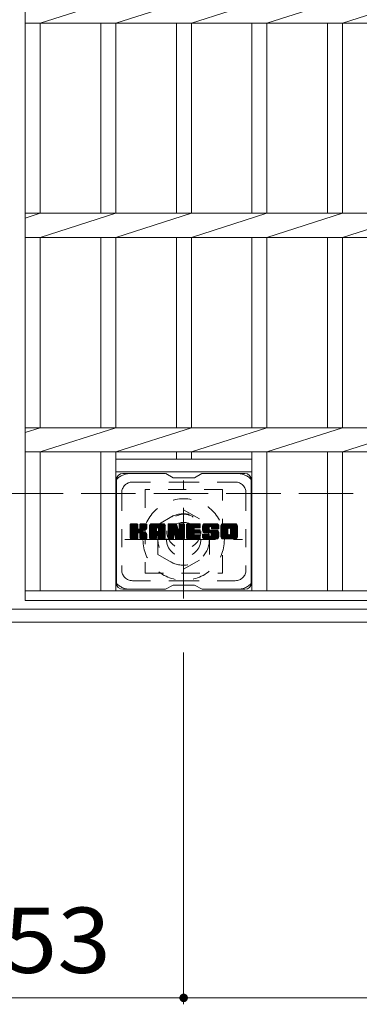
# Model space of a CAD drawing. Units: millimetres. Extents: x -1520 to 1896, y -1353 to 1326.
# Drawn here: x -1210 to -1051, y 401 to 860 of the extents above; entities that cross this region are included whole.
import ezdxf

# ---------------------------------------------------------------- set-up
doc = ezdxf.new("R2010")
doc.units = ezdxf.units.MM
doc.header["$LTSCALE"] = 10
for name, pattern in [('JWW_CENTER1', [6.773333, 4.233333, -0.846667, 0.846667, -0.846667]), ('JWW_DASHED1', [1.693333, 0.846667, -0.846667]), ('JWW_DASHED3', [3.386667, 2.54, -0.846667])]:
    doc.linetypes.add(name, pattern=pattern)
for name, color, linetype in [('C-1', 7, 'Continuous'), ('C-2', 7, 'Continuous'), ('C-3', 7, 'Continuous'), ('C-4', 7, 'Continuous'), ('C-7', 7, 'Continuous'), ('C-8', 7, 'Continuous')]:
    doc.layers.add(name, color=color, linetype=linetype)
doc.styles.add('ＭＳ ゴシック', font='txt', dxfattribs={"height": 1})

msp = doc.modelspace()

# ---------------------------------------------------------------- linework, layer by layer
at = {"layer": 'C-1', "color": 2, "linetype": 'JWW_DASHED3', "lineweight": 9}
msp.add_line((-1519.94, 639.09), (100.06, 639.09), dxfattribs=at)
at = {"layer": 'C-1', "color": 2, "linetype": 'Continuous', "lineweight": 9}
for p, q in [((100.06, 585.09), (-1519.94, 585.09)), ((100.06, 579.09), (-1519.94, 579.09))]:
    msp.add_line(p, q, dxfattribs=at)
at = {"layer": 'C-2', "color": 3, "linetype": 'Continuous', "lineweight": 9}
for p, q in [((-1207.44, 1139.09), (-1207.44, 589.09)), ((-1200.44, 858.43), (-1165.14, 869.74)), ((-1165.14, 858.43), (-1129.84, 869.74)), ((-1129.84, 858.43), (-1094.54, 869.74)), ((-1094.54, 858.43), (-1059.24, 869.74)), ((-1059.24, 858.43), (-1023.94, 869.74)), ((-1207.44, 858.43), (-212.44, 858.43)), ((-1200.44, 858.43), (-1200.44, 769.74)), ((-1172.14, 858.43), (-1172.14, 769.74)), ((-1165.14, 858.43), (-1165.14, 769.74)), ((-1136.84, 858.43), (-1136.84, 769.74)), ((-1129.84, 858.43), (-1129.84, 769.74)), ((-1101.54, 858.43), (-1101.54, 769.74)), ((-1094.54, 858.43), (-1094.54, 769.74)), ((-1066.24, 858.43), (-1066.24, 769.74)), ((-1059.24, 858.43), (-1059.24, 769.74)), ((-1207.44, 769.74), (-212.44, 769.74)), ((-1207.44, 767.5), (-1200.44, 769.74)), ((-1200.44, 758.43), (-1165.14, 769.74)), ((-1165.14, 758.43), (-1129.84, 769.74)), ((-1129.84, 758.43), (-1094.54, 769.74)), ((-1094.54, 758.43), (-1059.24, 769.74)), ((-1059.24, 758.43), (-1023.94, 769.74)), ((-1207.44, 758.43), (-212.44, 758.43)), ((-1200.44, 758.43), (-1200.44, 669.74)), ((-1172.14, 758.43), (-1172.14, 669.74)), ((-1165.14, 758.43), (-1165.14, 669.74)), ((-1136.84, 758.43), (-1136.84, 669.74)), ((-1129.84, 758.43), (-1129.84, 669.74)), ((-1101.54, 758.43), (-1101.54, 669.74)), ((-1094.54, 758.43), (-1094.54, 669.74)), ((-1066.24, 758.43), (-1066.24, 669.74)), ((-1059.24, 758.43), (-1059.24, 669.74)), ((-1207.44, 669.74), (-212.44, 669.74)), ((-1207.44, 667.5), (-1200.44, 669.74)), ((-1200.44, 658.43), (-1165.14, 669.74)), ((-1165.14, 658.43), (-1129.84, 669.74)), ((-1129.84, 658.43), (-1094.54, 669.74)), ((-1094.54, 658.43), (-1059.24, 669.74)), ((-1059.24, 658.43), (-1023.94, 669.74)), ((-1207.44, 658.43), (-212.44, 658.43)), ((-1200.44, 658.43), (-1200.44, 593.59)), ((-1172.14, 658.43), (-1172.14, 593.59)), ((-1165.14, 658.43), (-1165.14, 593.59)), ((-1136.84, 658.43), (-1136.84, 655.09)), ((-1129.84, 658.43), (-1129.84, 655.09)), ((-1101.54, 658.43), (-1101.54, 593.59)), ((-1094.54, 658.43), (-1094.54, 593.59)), ((-1066.24, 658.43), (-1066.24, 593.59)), ((-1059.24, 658.43), (-1059.24, 593.59)), ((-1165.14, 655.09), (-1101.54, 655.09)), ((-1165.14, 649.09), (-1101.54, 649.09)), ((-1207.44, 593.59), (-212.44, 593.59)), ((-1207.44, 589.09), (-212.44, 589.09))]:
    msp.add_line(p, q, dxfattribs=at)
at = {"layer": 'C-3', "color": 4, "linetype": 'JWW_DASHED1', "lineweight": 9}
for p, q in [((-1115.34, 640.88), (-1151.34, 640.88)), ((-1151.34, 640.88), (-1151.34, 601.88)), ((-1115.34, 601.88), (-1115.34, 640.88)), ((-1151.34, 601.88), (-1115.34, 601.88))]:
    msp.add_line(p, q, dxfattribs=at)
msp.add_circle((-1133.34, 621.38), 8, dxfattribs=at)
at = {"layer": 'C-4', "color": 7, "linetype": 'Continuous', "lineweight": 9}
for p, q in [((-1133.44, 400.85), (-1133.44, 564.95)), ((-1133.44, 403.85), (-1286.44, 403.85)), ((-1133.44, 403.85), (-286.44, 403.85))]:
    msp.add_line(p, q, dxfattribs=at)
at = {"layer": 'C-4', "color": 7, "linetype": 'Continuous', "lineweight": 9, "const_width": 2}
msp.add_lwpolyline([(-1132.44, 403.85, 0.414214), (-1133.44, 404.85, 0.414214), (-1134.44, 403.85, 0.414214), (-1133.44, 402.85, 0.414214)], format="xyb", close=True, dxfattribs=at)
at = {"layer": 'C-7', "color": 6, "linetype": 'Continuous', "lineweight": 9}
for p, q in [((-1141.84, 648.38), (-1161.84, 648.38)), ((-1138.34, 646.38), (-1141.81, 648.38)), ((-1128.34, 646.38), (-1124.88, 648.38)), ((-1104.84, 648.38), (-1124.88, 648.38)), ((-1164.84, 645.38), (-1164.84, 597.38)), ((-1138.34, 646.38), (-1128.34, 646.38)), ((-1101.84, 645.38), (-1101.84, 597.38)), ((-1158.34, 621.65), (-1155.09, 624.9)), ((-1158.34, 621.84), (-1155.28, 624.9)), ((-1158.34, 622.04), (-1155.47, 624.9)), ((-1158.34, 622.23), (-1155.67, 624.9)), ((-1158.34, 622.42), (-1155.86, 624.9)), ((-1158.34, 622.61), (-1156.05, 624.9)), ((-1158.34, 622.8), (-1156.24, 624.9)), ((-1158.34, 622.99), (-1156.43, 624.9)), ((-1158.34, 623.19), (-1156.62, 624.9)), ((-1158.34, 623.38), (-1156.82, 624.9)), ((-1158.34, 623.57), (-1157.01, 624.9)), ((-1158.34, 623.76), (-1157.2, 624.9)), ((-1158.34, 623.95), (-1157.39, 624.9)), ((-1158.34, 624.15), (-1157.58, 624.9)), ((-1158.34, 624.34), (-1157.77, 624.9)), ((-1158.34, 624.53), (-1157.97, 624.9)), ((-1158.34, 621.46), (-1154.95, 624.86)), ((-1158.34, 621.27), (-1154.85, 624.76)), ((-1158.34, 621.08), (-1154.81, 624.61)), ((-1158.34, 618.16), (-1158.34, 624.6)), ((-1158.32, 618.04), (-1151.45, 624.9)), ((-1158.29, 624.77), (-1158.21, 624.85)), ((-1158.23, 617.93), (-1151.26, 624.9)), ((-1158.1, 617.86), (-1151.06, 624.9)), ((-1155.11, 624.9), (-1158.04, 624.9)), ((-1157.92, 617.86), (-1150.88, 624.9)), ((-1157.73, 617.86), (-1150.75, 624.83)), ((-1157.54, 617.86), (-1150.67, 624.72)), ((-1154.81, 624.6), (-1154.81, 622.83)), ((-1154.52, 620.68), (-1150.65, 624.55)), ((-1153.87, 622.68), (-1151.64, 624.9)), ((-1153.84, 622.89), (-1151.83, 624.9)), ((-1153.84, 623.08), (-1152.02, 624.9)), ((-1153.84, 623.28), (-1152.21, 624.9)), ((-1153.84, 623.47), (-1152.41, 624.9)), ((-1153.84, 623.66), (-1152.6, 624.9)), ((-1153.84, 623.85), (-1152.79, 624.9)), ((-1153.84, 624.04), (-1152.98, 624.9)), ((-1153.84, 624.24), (-1153.17, 624.9)), ((-1153.84, 624.43), (-1153.36, 624.9)), ((-1153.84, 624.62), (-1153.56, 624.9)), ((-1153.84, 624.6), (-1153.84, 622.83)), ((-1150.95, 624.9), (-1153.54, 624.9)), ((-1150.65, 624.6), (-1150.65, 623.1)), ((-1149.37, 619.5), (-1143.97, 624.9)), ((-1149.37, 619.7), (-1144.16, 624.9)), ((-1149.37, 619.89), (-1144.35, 624.9)), ((-1149.37, 620.08), (-1144.54, 624.9)), ((-1149.37, 620.27), (-1144.74, 624.9)), ((-1149.37, 620.46), (-1144.93, 624.9)), ((-1149.37, 620.65), (-1145.12, 624.9)), ((-1149.37, 620.85), (-1145.31, 624.9)), ((-1149.37, 621.04), (-1145.5, 624.9)), ((-1149.37, 621.23), (-1145.69, 624.9)), ((-1149.37, 621.42), (-1145.89, 624.9)), ((-1149.37, 621.61), (-1146.08, 624.9)), ((-1149.37, 621.8), (-1146.27, 624.9)), ((-1149.37, 622), (-1146.46, 624.9)), ((-1149.37, 622.19), (-1146.65, 624.9)), ((-1149.37, 622.38), (-1146.85, 624.9)), ((-1149.37, 622.57), (-1147.04, 624.9)), ((-1149.37, 622.76), (-1147.23, 624.9)), ((-1149.37, 622.95), (-1147.42, 624.9)), ((-1149.37, 623.15), (-1147.61, 624.9)), ((-1149.37, 623.34), (-1147.8, 624.9)), ((-1149.37, 623.53), (-1148, 624.9)), ((-1149.37, 623.72), (-1148.19, 624.9)), ((-1149.37, 623.91), (-1148.38, 624.9)), ((-1149.34, 624.13), (-1148.6, 624.88)), ((-1149.18, 624.49), (-1148.95, 624.72)), ((-1143, 624.9), (-1148.36, 624.9)), ((-1145.7, 622.99), (-1143.78, 624.9)), ((-1145.53, 622.96), (-1143.59, 624.9)), ((-1145.4, 622.9), (-1143.39, 624.9)), ((-1145.3, 622.81), (-1143.2, 624.9)), ((-1145.23, 622.69), (-1143.01, 624.9)), ((-1145.19, 622.53), (-1142.83, 624.89)), ((-1145.19, 622.34), (-1142.68, 624.85)), ((-1145.19, 622.15), (-1142.55, 624.8)), ((-1145.19, 621.96), (-1142.43, 624.72)), ((-1145.19, 621.76), (-1142.32, 624.64)), ((-1145.19, 621.57), (-1142.23, 624.54)), ((-1140.7, 621.27), (-1137.07, 624.9)), ((-1140.7, 621.46), (-1137.26, 624.9)), ((-1140.7, 621.65), (-1137.45, 624.9)), ((-1140.7, 621.85), (-1137.64, 624.9)), ((-1140.7, 622.04), (-1137.83, 624.9)), ((-1140.7, 622.23), (-1138.03, 624.9)), ((-1140.7, 622.42), (-1138.22, 624.9)), ((-1140.7, 622.61), (-1138.41, 624.9)), ((-1140.7, 622.8), (-1138.6, 624.9)), ((-1140.7, 623), (-1138.79, 624.9)), ((-1140.7, 623.19), (-1138.98, 624.9)), ((-1140.7, 623.38), (-1139.18, 624.9)), ((-1140.7, 623.57), (-1139.37, 624.9)), ((-1140.7, 623.76), (-1139.56, 624.9)), ((-1140.7, 623.96), (-1139.75, 624.9)), ((-1140.7, 624.15), (-1139.94, 624.9)), ((-1140.7, 624.34), (-1140.13, 624.9)), ((-1140.7, 624.53), (-1140.33, 624.9)), ((-1140.7, 621.08), (-1136.94, 624.84)), ((-1140.7, 620.89), (-1136.85, 624.73)), ((-1140.7, 624.6), (-1140.7, 618.16)), ((-1140.7, 620.7), (-1136.8, 624.59)), ((-1140.64, 624.78), (-1140.57, 624.85)), ((-1140.4, 624.9), (-1137.13, 624.9)), ((-1136.84, 624.69), (-1135.92, 621.82)), ((-1135.61, 622.72), (-1133.42, 624.9)), ((-1135.61, 622.91), (-1133.62, 624.9)), ((-1135.61, 623.1), (-1133.81, 624.9)), ((-1135.61, 623.3), (-1134, 624.9)), ((-1135.61, 623.49), (-1134.19, 624.9)), ((-1135.61, 623.68), (-1134.38, 624.9)), ((-1135.61, 623.87), (-1134.57, 624.9)), ((-1135.61, 624.06), (-1134.77, 624.9)), ((-1135.61, 624.25), (-1134.96, 624.9)), ((-1135.61, 624.45), (-1135.15, 624.9)), ((-1135.61, 624.64), (-1135.34, 624.9)), ((-1135.61, 622.53), (-1133.25, 624.89)), ((-1135.61, 622.34), (-1133.13, 624.81)), ((-1135.61, 622.15), (-1133.06, 624.7)), ((-1135.61, 624.6), (-1135.61, 621.87)), ((-1135.61, 621.95), (-1133.04, 624.52)), ((-1135.31, 624.9), (-1133.35, 624.9)), ((-1133.04, 624.6), (-1133.04, 618.16)), ((-1132.07, 619.36), (-1126.52, 624.9)), ((-1132.07, 619.55), (-1126.71, 624.9)), ((-1132.07, 619.74), (-1126.91, 624.9)), ((-1132.07, 619.94), (-1127.1, 624.9)), ((-1132.07, 620.13), (-1127.29, 624.9)), ((-1132.07, 620.32), (-1127.48, 624.9)), ((-1132.07, 620.51), (-1127.67, 624.9)), ((-1132.07, 620.7), (-1127.86, 624.9)), ((-1132.07, 620.89), (-1128.06, 624.9)), ((-1132.07, 621.09), (-1128.25, 624.9)), ((-1132.07, 621.28), (-1128.44, 624.9)), ((-1132.07, 621.47), (-1128.63, 624.9)), ((-1132.07, 621.66), (-1128.82, 624.9)), ((-1132.07, 621.85), (-1129.01, 624.9)), ((-1132.07, 622.04), (-1129.21, 624.9)), ((-1132.07, 622.24), (-1129.4, 624.9)), ((-1132.07, 622.43), (-1129.59, 624.9)), ((-1132.07, 622.62), (-1129.78, 624.9)), ((-1132.07, 622.81), (-1129.97, 624.9)), ((-1132.07, 623), (-1130.16, 624.9)), ((-1132.07, 623.19), (-1130.36, 624.9)), ((-1132.07, 623.39), (-1130.55, 624.9)), ((-1132.07, 623.58), (-1130.74, 624.9)), ((-1132.07, 623.77), (-1130.93, 624.9)), ((-1132.07, 623.96), (-1131.12, 624.9)), ((-1132.07, 624.15), (-1131.32, 624.9)), ((-1132.07, 624.34), (-1131.51, 624.9)), ((-1132.07, 624.54), (-1131.7, 624.9)), ((-1132.07, 618.16), (-1132.07, 624.6)), ((-1131.76, 624.9), (-1125.96, 624.9)), ((-1128.27, 622.97), (-1126.33, 624.9)), ((-1128.04, 623), (-1126.14, 624.9)), ((-1127.85, 623), (-1125.95, 624.9)), ((-1127.66, 623), (-1125.8, 624.86)), ((-1127.47, 623), (-1125.7, 624.76)), ((-1127.28, 623), (-1125.66, 624.62)), ((-1125.66, 623.3), (-1125.66, 624.6)), ((-1124.69, 622.71), (-1122.5, 624.9)), ((-1124.69, 622.9), (-1122.69, 624.9)), ((-1124.68, 622.53), (-1122.3, 624.9)), ((-1124.68, 623.1), (-1122.88, 624.9)), ((-1124.67, 622.35), (-1122.11, 624.9)), ((-1124.66, 623.31), (-1123.07, 624.9)), ((-1124.64, 622.18), (-1121.92, 624.9)), ((-1124.63, 623.53), (-1123.26, 624.9)), ((-1124.62, 622.01), (-1121.73, 624.9)), ((-1124.59, 621.85), (-1121.54, 624.9)), ((-1124.59, 623.77), (-1123.45, 624.9)), ((-1124.55, 621.7), (-1121.35, 624.9)), ((-1124.53, 624.02), (-1123.65, 624.9)), ((-1124.51, 621.55), (-1121.15, 624.9)), ((-1124.46, 621.4), (-1120.96, 624.9)), ((-1124.44, 624.3), (-1123.84, 624.9)), ((-1124.41, 621.26), (-1120.77, 624.9)), ((-1124.36, 621.12), (-1120.58, 624.9)), ((-1124.33, 624.61), (-1124.07, 624.86)), ((-1124.3, 620.99), (-1120.39, 624.9)), ((-1124.22, 620.88), (-1120.19, 624.9)), ((-1124.11, 620.8), (-1120, 624.9)), ((-1118, 624.9), (-1123.87, 624.9)), ((-1121.11, 623.61), (-1119.81, 624.9)), ((-1120.92, 623.61), (-1119.62, 624.9)), ((-1120.77, 623.56), (-1119.43, 624.9)), ((-1120.66, 623.48), (-1119.24, 624.9)), ((-1120.58, 623.37), (-1119.04, 624.9)), ((-1120.52, 623.23), (-1118.85, 624.9)), ((-1120.51, 623.06), (-1118.66, 624.9)), ((-1120.5, 622.87), (-1118.47, 624.9)), ((-1120.44, 622.75), (-1118.28, 624.9)), ((-1120.33, 622.66), (-1118.09, 624.9)), ((-1120.16, 622.64), (-1117.9, 624.9)), ((-1119.97, 622.64), (-1117.74, 624.87)), ((-1119.78, 622.64), (-1117.6, 624.82)), ((-1119.58, 622.64), (-1117.47, 624.75)), ((-1119.39, 622.64), (-1117.36, 624.67)), ((-1119.2, 622.64), (-1117.26, 624.58)), ((-1119.01, 622.64), (-1117.18, 624.47)), ((-1116.02, 619.49), (-1110.61, 624.9)), ((-1116.02, 619.69), (-1110.8, 624.9)), ((-1116.02, 619.88), (-1110.99, 624.9)), ((-1116.02, 620.07), (-1111.18, 624.9)), ((-1116.02, 620.26), (-1111.37, 624.9)), ((-1116.02, 620.45), (-1111.57, 624.9)), ((-1116.02, 620.64), (-1111.76, 624.9)), ((-1116.02, 620.84), (-1111.95, 624.9)), ((-1116.02, 621.03), (-1112.14, 624.9)), ((-1116.02, 621.22), (-1112.33, 624.9)), ((-1116.02, 621.41), (-1112.53, 624.9)), ((-1116.02, 621.6), (-1112.72, 624.9)), ((-1116.02, 621.79), (-1112.91, 624.9)), ((-1116.02, 621.99), (-1113.1, 624.9)), ((-1116.02, 622.18), (-1113.29, 624.9)), ((-1116.02, 622.37), (-1113.48, 624.9)), ((-1116.02, 622.56), (-1113.68, 624.9)), ((-1116.02, 622.75), (-1113.87, 624.9)), ((-1116.02, 622.94), (-1114.06, 624.9)), ((-1116.02, 623.14), (-1114.25, 624.9)), ((-1116.02, 623.33), (-1114.44, 624.9)), ((-1116.02, 623.52), (-1114.63, 624.9)), ((-1116.02, 623.71), (-1114.83, 624.9)), ((-1116.02, 623.9), (-1115.02, 624.9)), ((-1115.99, 624.12), (-1115.23, 624.88)), ((-1115.85, 624.46), (-1115.57, 624.74)), ((-1109.35, 624.9), (-1115.01, 624.9)), ((-1112.37, 622.95), (-1110.42, 624.9)), ((-1112.15, 622.98), (-1110.22, 624.9)), ((-1111.99, 622.95), (-1110.03, 624.9)), ((-1111.86, 622.89), (-1109.84, 624.9)), ((-1111.75, 622.81), (-1109.65, 624.9)), ((-1111.66, 622.7), (-1109.46, 624.9)), ((-1111.6, 622.57), (-1109.27, 624.9)), ((-1111.57, 622.41), (-1109.1, 624.87)), ((-1111.56, 622.22), (-1108.96, 624.83)), ((-1111.56, 622.03), (-1108.83, 624.76)), ((-1111.56, 621.84), (-1108.72, 624.68)), ((-1111.56, 621.65), (-1108.62, 624.59)), ((-1111.56, 621.46), (-1108.53, 624.49)), ((-1158.34, 620.89), (-1154.81, 624.42)), ((-1158.34, 620.69), (-1154.81, 624.23)), ((-1158.34, 620.5), (-1154.81, 624.04)), ((-1158.34, 620.31), (-1154.81, 623.84)), ((-1158.34, 620.12), (-1154.81, 623.65)), ((-1158.34, 619.93), (-1154.81, 623.46)), ((-1158.34, 619.74), (-1154.81, 623.27)), ((-1158.34, 619.54), (-1154.81, 623.08)), ((-1158.34, 619.35), (-1154.81, 622.89)), ((-1158.34, 619.16), (-1154.79, 622.71)), ((-1158.34, 618.97), (-1154.74, 622.57)), ((-1158.34, 618.78), (-1154.65, 622.47)), ((-1158.34, 618.58), (-1154.53, 622.39)), ((-1158.34, 618.2), (-1154.18, 622.37)), ((-1158.34, 618.39), (-1154.39, 622.35)), ((-1157.34, 617.86), (-1154.77, 620.43)), ((-1157.15, 617.86), (-1154.81, 620.2)), ((-1156.96, 617.86), (-1154.81, 620.01)), ((-1154.81, 618.16), (-1154.81, 620.24)), ((-1154.29, 620.72), (-1150.65, 624.36)), ((-1154.14, 620.68), (-1150.65, 624.17)), ((-1154.02, 620.61), (-1150.65, 623.98)), ((-1153.93, 620.5), (-1152.89, 621.54)), ((-1153.87, 620.37), (-1152.84, 621.41)), ((-1153.85, 620.2), (-1152.69, 621.36)), ((-1153.85, 620.01), (-1152.52, 621.34)), ((-1153.85, 619.82), (-1152.35, 621.32)), ((-1153.85, 619.62), (-1152.19, 621.28)), ((-1153.85, 619.43), (-1152.04, 621.24)), ((-1153.85, 619.24), (-1151.89, 621.2)), ((-1153.85, 619.05), (-1151.75, 621.15)), ((-1153.85, 618.86), (-1151.62, 621.09)), ((-1153.85, 618.66), (-1151.49, 621.03)), ((-1153.85, 618.47), (-1151.37, 620.96)), ((-1153.85, 618.28), (-1151.25, 620.89)), ((-1153.85, 618.1), (-1151.13, 620.81)), ((-1153.85, 618.16), (-1153.85, 620.24)), ((-1153.78, 617.97), (-1151.02, 620.73)), ((-1153.67, 617.88), (-1150.92, 620.64)), ((-1153.51, 617.86), (-1150.83, 620.53)), ((-1153.32, 617.86), (-1150.76, 620.42)), ((-1153.13, 617.86), (-1150.7, 620.28)), ((-1152.93, 617.86), (-1150.66, 620.13)), ((-1152.74, 617.86), (-1150.64, 619.96)), ((-1152.73, 621.7), (-1150.65, 623.79)), ((-1152.51, 621.74), (-1150.65, 623.59)), ((-1152.26, 621.79), (-1150.65, 623.4)), ((-1152, 621.86), (-1150.65, 623.21)), ((-1151.7, 621.97), (-1150.65, 623.01)), ((-1151.35, 622.12), (-1150.71, 622.77)), ((-1150.64, 618.16), (-1150.64, 619.95)), ((-1149.37, 618.16), (-1149.37, 623.9)), ((-1149.37, 619.31), (-1146.17, 622.51)), ((-1149.37, 619.12), (-1146.17, 622.32)), ((-1149.37, 618.93), (-1146.17, 622.13)), ((-1149.37, 618.74), (-1146.17, 621.93)), ((-1149.37, 618.54), (-1146.17, 621.74)), ((-1149.37, 618.35), (-1146.17, 621.55)), ((-1149.37, 618.16), (-1146.15, 621.39)), ((-1149.33, 618.01), (-1145.98, 621.36)), ((-1149.24, 617.91), (-1145.79, 621.36)), ((-1149.1, 617.86), (-1145.6, 621.36)), ((-1148.91, 617.86), (-1145.41, 621.36)), ((-1148.72, 617.86), (-1142.15, 624.43)), ((-1148.52, 617.86), (-1142.08, 624.3)), ((-1148.33, 617.86), (-1142.03, 624.16)), ((-1148.14, 617.86), (-1142, 624)), ((-1147.95, 617.86), (-1142, 623.81)), ((-1147.76, 617.86), (-1142, 623.62)), ((-1147.57, 617.86), (-1142, 623.43)), ((-1146.17, 621.46), (-1146.17, 622.5)), ((-1145.29, 621.36), (-1146.07, 621.36)), ((-1145.79, 619.44), (-1142, 623.24)), ((-1145.59, 619.45), (-1142, 623.04)), ((-1145.45, 619.4), (-1142, 622.85)), ((-1145.34, 619.32), (-1142, 622.66)), ((-1145.26, 619.21), (-1142, 622.47)), ((-1145.2, 619.07), (-1142, 622.28)), ((-1145.19, 621.46), (-1145.19, 622.5)), ((-1145.19, 618.89), (-1142, 622.09)), ((-1145.19, 618.7), (-1142, 621.89)), ((-1145.19, 618.5), (-1142, 621.7)), ((-1145.19, 618.31), (-1142, 621.51)), ((-1145.19, 618.12), (-1142, 621.32)), ((-1145.14, 617.98), (-1142, 621.13)), ((-1145.04, 617.89), (-1142, 620.93)), ((-1144.88, 617.86), (-1142, 620.74)), ((-1144.69, 617.86), (-1142, 620.55)), ((-1144.5, 617.86), (-1142, 620.36)), ((-1144.31, 617.86), (-1142, 620.17)), ((-1144.11, 617.86), (-1142, 619.98)), ((-1142, 618.16), (-1142, 623.9)), ((-1140.7, 620.5), (-1136.76, 624.45)), ((-1140.7, 620.31), (-1136.71, 624.3)), ((-1140.7, 620.12), (-1136.67, 624.16)), ((-1140.7, 619.93), (-1136.62, 624.01)), ((-1140.7, 619.74), (-1136.57, 623.87)), ((-1140.7, 619.55), (-1136.53, 623.72)), ((-1140.7, 619.35), (-1136.48, 623.58)), ((-1140.7, 619.16), (-1136.43, 623.43)), ((-1140.7, 618.97), (-1136.39, 623.29)), ((-1140.7, 618.78), (-1136.34, 623.14)), ((-1140.7, 618.59), (-1136.29, 622.99)), ((-1140.7, 618.39), (-1136.25, 622.85)), ((-1140.7, 618.2), (-1136.2, 622.7)), ((-1140.68, 618.04), (-1136.15, 622.56)), ((-1140.59, 617.93), (-1136.11, 622.41)), ((-1140.46, 617.86), (-1136.06, 622.27)), ((-1140.28, 617.86), (-1138.16, 619.98)), ((-1138.17, 618.16), (-1138.17, 619.91)), ((-1138.05, 620.09), (-1136.01, 622.12)), ((-1137.88, 620.07), (-1135.97, 621.98)), ((-1137.79, 619.96), (-1135.92, 621.83)), ((-1137.23, 618.07), (-1137.79, 619.96)), ((-1137.75, 619.81), (-1135.83, 621.73)), ((-1137.71, 619.67), (-1133.04, 624.33)), ((-1137.66, 619.52), (-1133.04, 624.13)), ((-1137.62, 619.37), (-1133.04, 623.94)), ((-1137.57, 619.22), (-1133.04, 623.75)), ((-1137.53, 619.07), (-1133.04, 623.56)), ((-1137.49, 618.93), (-1133.04, 623.37)), ((-1137.44, 618.78), (-1133.04, 623.18)), ((-1137.4, 618.63), (-1133.04, 622.98)), ((-1137.35, 618.48), (-1133.04, 622.79)), ((-1137.31, 618.33), (-1133.04, 622.6)), ((-1137.27, 618.19), (-1133.04, 622.41)), ((-1137.22, 618.04), (-1133.04, 622.22)), ((-1137.14, 617.93), (-1133.04, 622.03)), ((-1137.01, 617.86), (-1133.04, 621.83)), ((-1136.83, 617.86), (-1133.04, 621.64)), ((-1136.64, 617.86), (-1133.04, 621.45)), ((-1136.45, 617.86), (-1133.04, 621.26)), ((-1136.25, 617.86), (-1133.04, 621.07)), ((-1136.06, 617.86), (-1133.04, 620.88)), ((-1135.87, 617.86), (-1133.04, 620.68)), ((-1135.68, 617.86), (-1133.04, 620.49)), ((-1135.49, 617.86), (-1133.04, 620.3)), ((-1135.3, 617.86), (-1133.04, 620.11)), ((-1135.1, 617.86), (-1133.04, 619.92)), ((-1132.07, 619.17), (-1128.5, 622.74)), ((-1132.07, 618.98), (-1128.52, 622.52)), ((-1132.07, 618.78), (-1128.48, 622.37)), ((-1132.07, 618.59), (-1128.39, 622.27)), ((-1132.07, 618.4), (-1128.28, 622.19)), ((-1132.07, 618.21), (-1128.12, 622.16)), ((-1132.04, 618.04), (-1127.93, 622.15)), ((-1131.96, 617.93), (-1127.74, 622.15)), ((-1131.84, 617.87), (-1127.55, 622.15)), ((-1131.65, 617.86), (-1127.35, 622.15)), ((-1131.46, 617.86), (-1127.16, 622.15)), ((-1131.27, 617.86), (-1126.97, 622.15)), ((-1131.08, 617.86), (-1126.78, 622.15)), ((-1130.89, 617.86), (-1128.53, 620.21)), ((-1130.69, 617.86), (-1128.5, 620.05)), ((-1130.5, 617.86), (-1128.43, 619.93)), ((-1128.14, 620.61), (-1126.59, 622.15)), ((-1125.96, 620.61), (-1128.12, 620.61)), ((-1125.96, 623), (-1128.11, 623)), ((-1125.96, 622.15), (-1128.11, 622.15)), ((-1127.94, 620.61), (-1126.4, 622.15)), ((-1127.75, 620.61), (-1126.2, 622.15)), ((-1127.56, 620.61), (-1126.01, 622.15)), ((-1127.37, 620.61), (-1125.84, 622.13)), ((-1127.18, 620.61), (-1125.73, 622.05)), ((-1127.09, 623), (-1125.66, 624.43)), ((-1126.99, 620.61), (-1125.67, 621.92)), ((-1126.89, 623), (-1125.66, 624.23)), ((-1126.79, 620.61), (-1125.66, 621.74)), ((-1126.7, 623), (-1125.66, 624.04)), ((-1126.6, 620.61), (-1125.66, 621.55)), ((-1126.51, 623), (-1125.66, 623.85)), ((-1126.41, 620.61), (-1125.66, 621.36)), ((-1126.32, 623), (-1125.66, 623.66)), ((-1126.22, 620.61), (-1125.66, 621.17)), ((-1126.13, 623), (-1125.66, 623.47)), ((-1126.03, 620.61), (-1125.66, 620.98)), ((-1125.93, 623), (-1125.66, 623.27)), ((-1125.66, 620.91), (-1125.66, 621.85)), ((-1124.69, 618.88), (-1123.46, 620.1)), ((-1124.69, 619.07), (-1123.65, 620.1)), ((-1124.69, 619.26), (-1123.85, 620.1)), ((-1124.69, 619.45), (-1124.04, 620.1)), ((-1124.69, 619.64), (-1124.23, 620.1)), ((-1124.69, 619.84), (-1124.42, 620.1)), ((-1124.68, 618.7), (-1123.27, 620.1)), ((-1124.64, 618.54), (-1123.08, 620.1)), ((-1124.58, 618.41), (-1122.89, 620.1)), ((-1124.51, 618.29), (-1122.7, 620.1)), ((-1124.42, 618.18), (-1122.5, 620.1)), ((-1124.39, 620.1), (-1121.79, 620.1)), ((-1124.33, 618.09), (-1122.31, 620.1)), ((-1124.21, 618.01), (-1122.12, 620.1)), ((-1124.09, 617.94), (-1121.93, 620.1)), ((-1123.97, 620.75), (-1121.49, 623.22)), ((-1123.95, 617.89), (-1121.74, 620.1)), ((-1120.83, 620.74), (-1123.87, 620.74)), ((-1123.79, 620.74), (-1121.5, 623.02)), ((-1123.79, 617.86), (-1121.61, 620.04)), ((-1123.6, 620.74), (-1121.5, 622.83)), ((-1123.6, 617.86), (-1121.52, 619.94)), ((-1123.4, 620.74), (-1121.5, 622.64)), ((-1123.21, 620.74), (-1121.5, 622.45)), ((-1123.02, 620.74), (-1121.5, 622.26)), ((-1122.83, 620.74), (-1121.43, 622.13)), ((-1122.64, 620.74), (-1121.32, 622.05)), ((-1122.44, 620.74), (-1121.16, 622.02)), ((-1122.25, 620.74), (-1120.97, 622.02)), ((-1122.06, 620.74), (-1120.78, 622.02)), ((-1121.87, 620.74), (-1120.58, 622.02)), ((-1121.87, 617.86), (-1117.72, 622.01)), ((-1121.68, 620.74), (-1120.39, 622.02)), ((-1121.68, 617.86), (-1117.58, 621.96)), ((-1121.5, 622.32), (-1121.5, 623.12)), ((-1121.49, 620.74), (-1120.2, 622.02)), ((-1121.49, 617.86), (-1117.47, 621.88)), ((-1121.3, 617.86), (-1117.38, 621.77)), ((-1121.29, 620.74), (-1120.01, 622.02)), ((-1121.2, 622.02), (-1117.82, 622.02)), ((-1121.11, 617.86), (-1117.32, 621.64)), ((-1121.1, 620.74), (-1119.82, 622.02)), ((-1120.92, 617.86), (-1117.27, 621.5)), ((-1120.91, 620.74), (-1119.63, 622.02)), ((-1120.73, 620.72), (-1119.43, 622.02)), ((-1120.72, 617.86), (-1117.22, 621.36)), ((-1120.62, 619.3), (-1117.9, 622.02)), ((-1120.62, 620.65), (-1119.24, 622.02)), ((-1120.54, 620.53), (-1119.05, 622.02)), ((-1120.53, 619.59), (-1118.09, 622.02)), ((-1120.53, 619.78), (-1118.28, 622.02)), ((-1120.53, 619.97), (-1118.48, 622.02)), ((-1120.53, 620.16), (-1118.67, 622.02)), ((-1120.53, 620.36), (-1118.86, 622.02)), ((-1120.53, 617.86), (-1117.18, 621.21)), ((-1120.53, 620.44), (-1120.53, 619.59)), ((-1120.51, 622.94), (-1120.51, 623.12)), ((-1120.34, 617.86), (-1117.14, 621.06)), ((-1120.21, 622.64), (-1117, 622.64)), ((-1120.15, 617.86), (-1117.1, 620.91)), ((-1119.96, 617.86), (-1117.07, 620.75)), ((-1119.76, 617.86), (-1117.04, 620.58)), ((-1119.57, 617.86), (-1117.02, 620.41)), ((-1119.38, 617.86), (-1117.01, 620.23)), ((-1119.19, 617.86), (-1117, 620.05)), ((-1119, 617.86), (-1117, 619.86)), ((-1118.82, 622.64), (-1117.1, 624.35)), ((-1118.63, 622.64), (-1117.05, 624.22)), ((-1118.43, 622.64), (-1117.01, 624.06)), ((-1118.24, 622.64), (-1117, 623.89)), ((-1118.05, 622.64), (-1117, 623.69)), ((-1117.86, 622.64), (-1117, 623.5)), ((-1117.67, 622.64), (-1117, 623.31)), ((-1117.47, 622.64), (-1117, 623.12)), ((-1117.28, 622.64), (-1117, 622.93)), ((-1117.09, 622.64), (-1117, 622.74)), ((-1117, 623.9), (-1117, 622.64)), ((-1116.02, 618.86), (-1116.02, 623.9)), ((-1116.02, 619.3), (-1112.77, 622.55)), ((-1116.02, 619.11), (-1112.8, 622.33)), ((-1116.02, 618.92), (-1112.8, 622.14)), ((-1116.01, 618.74), (-1112.8, 621.95)), ((-1115.98, 618.58), (-1112.8, 621.76)), ((-1115.92, 618.44), (-1112.8, 621.56)), ((-1115.86, 618.31), (-1112.8, 621.37)), ((-1115.77, 618.21), (-1112.8, 621.18)), ((-1115.68, 618.11), (-1112.8, 620.99)), ((-1115.57, 618.03), (-1112.8, 620.8)), ((-1115.45, 617.96), (-1112.8, 620.61)), ((-1115.31, 617.9), (-1112.8, 620.41)), ((-1115.15, 617.87), (-1112.78, 620.24)), ((-1114.97, 617.86), (-1112.72, 620.1)), ((-1114.78, 617.86), (-1112.65, 619.99)), ((-1114.59, 617.86), (-1112.55, 619.9)), ((-1113.82, 617.86), (-1108.34, 623.34)), ((-1113.63, 617.86), (-1108.34, 623.14)), ((-1113.44, 617.86), (-1108.34, 622.95)), ((-1113.25, 617.86), (-1108.34, 622.76)), ((-1113.05, 617.86), (-1108.34, 622.57)), ((-1112.86, 617.86), (-1108.34, 622.38)), ((-1112.8, 620.4), (-1112.8, 622.37)), ((-1112.67, 617.86), (-1108.34, 622.19)), ((-1112.48, 617.86), (-1108.34, 621.99)), ((-1112.29, 617.86), (-1108.34, 621.8)), ((-1112.1, 617.86), (-1108.34, 621.61)), ((-1111.9, 617.86), (-1108.34, 621.42)), ((-1111.71, 617.86), (-1108.34, 621.23)), ((-1111.57, 620.3), (-1108.34, 623.53)), ((-1111.56, 621.26), (-1108.46, 624.37)), ((-1111.56, 621.07), (-1108.4, 624.24)), ((-1111.56, 620.88), (-1108.36, 624.09)), ((-1111.56, 620.69), (-1108.34, 623.91)), ((-1111.56, 620.5), (-1108.34, 623.72)), ((-1111.56, 620.4), (-1111.56, 622.37)), ((-1111.52, 617.86), (-1108.34, 621.04)), ((-1111.33, 617.86), (-1108.34, 620.84)), ((-1111.14, 617.86), (-1108.34, 620.65)), ((-1110.95, 617.86), (-1108.34, 620.46)), ((-1110.75, 617.86), (-1108.34, 620.27)), ((-1110.56, 617.86), (-1108.34, 620.08)), ((-1110.37, 617.86), (-1108.34, 619.89)), ((-1108.34, 623.9), (-1108.34, 618.86)), ((-1158.04, 617.86), (-1155.11, 617.86)), ((-1156.77, 617.86), (-1154.81, 619.82)), ((-1156.58, 617.86), (-1154.81, 619.63)), ((-1156.39, 617.86), (-1154.81, 619.43)), ((-1156.19, 617.86), (-1154.81, 619.24)), ((-1156, 617.86), (-1154.81, 619.05)), ((-1155.81, 617.86), (-1154.81, 618.86)), ((-1155.62, 617.86), (-1154.81, 618.67)), ((-1155.43, 617.86), (-1154.81, 618.48)), ((-1155.24, 617.86), (-1154.81, 618.28)), ((-1155.03, 617.87), (-1154.82, 618.08)), ((-1153.55, 617.86), (-1150.95, 617.86)), ((-1152.55, 617.86), (-1150.64, 619.76)), ((-1152.36, 617.86), (-1150.64, 619.57)), ((-1152.17, 617.86), (-1150.64, 619.38)), ((-1151.98, 617.86), (-1150.64, 619.19)), ((-1151.78, 617.86), (-1150.64, 619)), ((-1151.59, 617.86), (-1150.64, 618.81)), ((-1151.4, 617.86), (-1150.64, 618.61)), ((-1151.21, 617.86), (-1150.64, 618.42)), ((-1151.02, 617.86), (-1150.64, 618.23)), ((-1150.77, 617.92), (-1150.7, 617.98)), ((-1146.48, 617.86), (-1149.07, 617.86)), ((-1147.37, 617.86), (-1146.16, 619.07)), ((-1147.18, 617.86), (-1146.17, 618.87)), ((-1146.99, 617.86), (-1146.17, 618.67)), ((-1146.8, 617.86), (-1146.17, 618.48)), ((-1146.61, 617.86), (-1146.17, 618.29)), ((-1146.41, 617.86), (-1146.18, 618.09)), ((-1146.17, 618.16), (-1146.17, 618.96)), ((-1145.19, 618.16), (-1145.19, 618.96)), ((-1144.89, 617.86), (-1142.3, 617.86)), ((-1143.92, 617.86), (-1142, 619.78)), ((-1143.73, 617.86), (-1142, 619.59)), ((-1143.54, 617.86), (-1142, 619.4)), ((-1143.35, 617.86), (-1142, 619.21)), ((-1143.16, 617.86), (-1142, 619.02)), ((-1142.96, 617.86), (-1142, 618.83)), ((-1142.77, 617.86), (-1142, 618.63)), ((-1142.58, 617.86), (-1142, 618.44)), ((-1142.39, 617.86), (-1142, 618.25)), ((-1142.17, 617.89), (-1142.02, 618.03)), ((-1138.47, 617.86), (-1140.4, 617.86)), ((-1140.09, 617.86), (-1138.17, 619.77)), ((-1139.9, 617.86), (-1138.17, 619.58)), ((-1139.71, 617.86), (-1138.17, 619.39)), ((-1139.51, 617.86), (-1138.17, 619.2)), ((-1139.32, 617.86), (-1138.17, 619.01)), ((-1139.13, 617.86), (-1138.17, 618.81)), ((-1138.94, 617.86), (-1138.17, 618.62)), ((-1138.75, 617.86), (-1138.17, 618.43)), ((-1138.55, 617.86), (-1138.17, 618.24)), ((-1138.32, 617.9), (-1138.21, 618.01)), ((-1133.35, 617.86), (-1136.94, 617.86)), ((-1134.91, 617.86), (-1133.04, 619.72)), ((-1134.72, 617.86), (-1133.04, 619.53)), ((-1134.53, 617.86), (-1133.04, 619.34)), ((-1134.34, 617.86), (-1133.04, 619.15)), ((-1134.14, 617.86), (-1133.04, 618.96)), ((-1133.95, 617.86), (-1133.04, 618.77)), ((-1133.76, 617.86), (-1133.04, 618.57)), ((-1133.57, 617.86), (-1133.04, 618.38)), ((-1133.38, 617.86), (-1133.04, 618.19)), ((-1131.76, 617.86), (-1125.99, 617.86)), ((-1130.31, 617.86), (-1128.33, 619.84)), ((-1130.12, 617.86), (-1128.19, 619.79)), ((-1129.93, 617.86), (-1128, 619.78)), ((-1129.73, 617.86), (-1127.81, 619.78)), ((-1129.54, 617.86), (-1127.62, 619.78)), ((-1129.35, 617.86), (-1127.43, 619.78)), ((-1129.16, 617.86), (-1127.23, 619.78)), ((-1128.97, 617.86), (-1127.04, 619.78)), ((-1128.78, 617.86), (-1126.85, 619.78)), ((-1128.58, 617.86), (-1126.66, 619.78)), ((-1128.39, 617.86), (-1126.47, 619.78)), ((-1128.2, 617.86), (-1126.27, 619.78)), ((-1125.99, 619.78), (-1128.12, 619.78)), ((-1128.01, 617.86), (-1126.08, 619.78)), ((-1127.82, 617.86), (-1125.9, 619.77)), ((-1127.63, 617.86), (-1125.78, 619.7)), ((-1127.43, 617.86), (-1125.7, 619.59)), ((-1127.24, 617.86), (-1125.68, 619.42)), ((-1127.05, 617.86), (-1125.68, 619.22)), ((-1126.86, 617.86), (-1125.68, 619.03)), ((-1126.67, 617.86), (-1125.68, 618.84)), ((-1126.48, 617.86), (-1125.68, 618.65)), ((-1126.28, 617.86), (-1125.68, 618.46)), ((-1126.09, 617.86), (-1125.68, 618.27)), ((-1125.88, 617.88), (-1125.7, 618.06)), ((-1125.68, 618.16), (-1125.68, 619.48)), ((-1124.69, 619.8), (-1124.69, 618.86)), ((-1117.82, 617.86), (-1123.68, 617.86)), ((-1123.41, 617.86), (-1121.49, 619.78)), ((-1123.22, 617.86), (-1121.49, 619.59)), ((-1123.02, 617.86), (-1121.46, 619.42)), ((-1122.83, 617.86), (-1121.39, 619.3)), ((-1122.64, 617.86), (-1121.29, 619.2)), ((-1122.45, 617.86), (-1121.17, 619.14)), ((-1122.26, 617.86), (-1121.01, 619.11)), ((-1122.07, 617.86), (-1120.72, 619.21)), ((-1121.49, 619.8), (-1121.49, 619.59)), ((-1118.81, 617.86), (-1117, 619.66)), ((-1118.61, 617.86), (-1117.02, 619.45)), ((-1118.42, 617.86), (-1117.05, 619.23)), ((-1118.23, 617.86), (-1117.1, 618.99)), ((-1118.04, 617.86), (-1117.16, 618.74)), ((-1117.85, 617.86), (-1117.24, 618.46)), ((-1117.61, 617.9), (-1117.36, 618.15)), ((-1109.35, 617.86), (-1115.01, 617.86)), ((-1114.4, 617.86), (-1112.42, 619.83)), ((-1114.2, 617.86), (-1112.27, 619.79)), ((-1114.01, 617.86), (-1112.08, 619.79)), ((-1110.18, 617.86), (-1108.34, 619.69)), ((-1109.99, 617.86), (-1108.34, 619.5)), ((-1109.79, 617.86), (-1108.34, 619.31)), ((-1109.6, 617.86), (-1108.34, 619.12)), ((-1109.41, 617.86), (-1108.34, 618.93)), ((-1109.21, 617.87), (-1108.35, 618.73)), ((-1108.94, 617.94), (-1108.43, 618.46)), ((-1161.84, 594.38), (-1141.84, 594.38)), ((-1138.34, 596.38), (-1141.84, 594.38)), ((-1138.34, 596.38), (-1128.34, 596.38)), ((-1124.84, 594.38), (-1128.34, 596.38)), ((-1124.84, 594.38), (-1104.84, 594.38))]:
    msp.add_line(p, q, dxfattribs=at)
at = {"layer": 'C-7', "color": 6, "linetype": 'JWW_DASHED1', "lineweight": 9}
for p, q in [((-1157.34, 644.38), (-1133.34, 644.38)), ((-1109.34, 644.38), (-1133.34, 644.38)), ((-1162.34, 639.38), (-1162.34, 603.38)), ((-1104.34, 639.38), (-1104.34, 603.38)), ((-1157.34, 598.38), (-1133.34, 598.38)), ((-1109.34, 598.38), (-1133.34, 598.38))]:
    msp.add_line(p, q, dxfattribs=at)
at = {"layer": 'C-7', "color": 6, "linetype": 'Continuous', "lineweight": 9}
for centre, radius, start, end in [((-1161.84, 645.38), 3, 90, 180), ((-1104.84, 645.38), 3, 0, 90), ((-1158.34, 639.38), 9, 136.1547, 139.0749), ((-1108.34, 639.38), 9, 40.9279, 43.8482), ((-1158.04, 624.6), 0.302, 90, 180), ((-1155.11, 624.6), 0.302, 0, 90), ((-1153.54, 624.6), 0.302, 90, 180), ((-1150.95, 624.6), 0.302, 0, 90), ((-1148.36, 623.9), 1.01, 90, 180), ((-1143, 623.9), 1.01, 0, 90), ((-1140.4, 624.6), 0.302, 90, 180), ((-1137.13, 624.6), 0.302, 17.7564, 90), ((-1135.31, 624.6), 0.302, 90, 180), ((-1133.35, 624.6), 0.302, 0, 90), ((-1131.76, 624.6), 0.302, 90, 180), ((-1125.96, 624.6), 0.302, 0, 90), ((-1120.13, 622.82), 4.56, 157.1011, 202.8989), ((-1123.87, 624.4), 0.503, 90, 157.1011), ((-1118, 623.9), 1.01, 0, 90), ((-1115.01, 623.9), 1.01, 90, 180), ((-1109.35, 623.9), 1.01, 0, 90), ((-1154.33, 622.83), 0.483, 180, 0), ((-1154.33, 620.24), 0.478, 0, 180), ((-1152.72, 621.53), 0.169, 97.3317, 266.5718), ((-1153.3, 626.02), 4.35, 277.3317, 299.4207), ((-1152.92, 618.22), 3.15, 53.7199, 86.5718), ((-1151.66, 623.1), 1.01, 299.4207, 0), ((-1151.65, 619.95), 1.01, 0, 53.7199), ((-1145.68, 622.5), 0.49, 0, 180), ((-1146.07, 621.46), 0.101, 180, 270), ((-1145.29, 621.46), 0.101, 270, 0), ((-1137.98, 619.91), 0.194, 16.4888, 180), ((-1135.77, 621.87), 0.159, 197.7564, 0), ((-1128.11, 622.58), 0.422, 90, 270), ((-1128.12, 620.2), 0.412, 90, 270), ((-1125.96, 623.3), 0.302, 270, 0), ((-1125.96, 621.85), 0.302, 0, 90), ((-1125.96, 620.91), 0.302, 270, 0), ((-1124.39, 619.8), 0.302, 90, 180), ((-1123.87, 621.24), 0.503, 202.8989, 270), ((-1121.79, 619.8), 0.302, 0, 90), ((-1121.01, 623.12), 0.497, 0, 180), ((-1121.2, 622.32), 0.302, 180, 270), ((-1120.83, 620.44), 0.302, 0, 90), ((-1120.21, 622.94), 0.302, 180, 270), ((-1117.82, 621.52), 0.503, 22.908, 90), ((-1121.56, 619.94), 4.56, 337.092, 22.908), ((-1112.18, 622.37), 0.617, 0, 180), ((-1112.18, 620.4), 0.617, 180, 0), ((-1158.04, 618.16), 0.302, 180, 270), ((-1155.11, 618.16), 0.302, 270, 0), ((-1153.55, 618.16), 0.302, 180, 270), ((-1150.95, 618.16), 0.302, 270, 0), ((-1149.07, 618.16), 0.302, 180, 270), ((-1146.48, 618.16), 0.302, 270, 0), ((-1145.68, 618.96), 0.49, 0, 180), ((-1144.89, 618.16), 0.302, 180, 270), ((-1142.3, 618.16), 0.302, 270, 0), ((-1140.4, 618.16), 0.302, 180, 270), ((-1138.47, 618.16), 0.302, 270, 0), ((-1136.94, 618.16), 0.302, 196.4888, 270), ((-1133.35, 618.16), 0.302, 270, 0), ((-1131.76, 618.16), 0.302, 180, 270), ((-1125.99, 619.48), 0.302, 0, 90), ((-1125.99, 618.16), 0.302, 270, 0), ((-1123.68, 618.86), 1.01, 180, 270), ((-1121.01, 619.59), 0.48, 180, 0), ((-1117.82, 618.36), 0.503, 270, 337.092), ((-1115.01, 618.86), 1.01, 180, 270), ((-1109.35, 618.86), 1.01, 270, 0), ((-1158.34, 603.38), 9, 220.9251, 223.8452), ((-1161.84, 597.38), 3, 180, 270), ((-1104.84, 597.38), 3, 270, 0), ((-1108.34, 603.38), 9, 316.1519, 319.0721)]:
    msp.add_arc(centre, radius, start, end, dxfattribs=at)
at = {"layer": 'C-7', "color": 6, "linetype": 'JWW_DASHED1', "lineweight": 9}
for centre, radius, start, end in [((-1158.34, 639.38), 9, 90, 136.1547), ((-1108.34, 639.38), 9, 43.8482, 90), ((-1157.34, 639.38), 5, 90, 180), ((-1109.34, 639.38), 5, 0, 90), ((-1157.34, 603.38), 5, 180, 270), ((-1109.34, 603.38), 5, 270, 0), ((-1158.34, 603.38), 9, 223.8452, 270), ((-1108.34, 603.38), 9, 270, 316.1519)]:
    msp.add_arc(centre, radius, start, end, dxfattribs=at)
at = {"layer": 'C-8', "color": 2, "linetype": 'JWW_CENTER1', "lineweight": 9}
for p, q in [((-1133.44, 590.09), (-1133.44, 645.09)), ((-1160.94, 617.59), (-1105.94, 617.59))]:
    msp.add_line(p, q, dxfattribs=at)
at = {"layer": 'C-8', "color": 2, "linetype": 'JWW_DASHED1', "lineweight": 9}
for p, q in [((-1145.44, 624.51), (-1133.44, 631.44)), ((-1133.44, 631.44), (-1121.44, 624.51)), ((-1145.44, 610.66), (-1145.44, 624.51)), ((-1121.44, 610.66), (-1121.44, 624.51)), ((-1145.44, 610.66), (-1133.44, 603.73)), ((-1133.44, 603.73), (-1121.44, 610.66))]:
    msp.add_line(p, q, dxfattribs=at)
for radius in [19, 12, 8]:
    msp.add_circle((-1133.44, 617.59), radius, dxfattribs=at)

# ---------------------------------------------------------------- texts
at = {"layer": 'C-4', "color": 2, "linetype": 'Continuous', "lineweight": 9, "style": 'ＭＳ ゴシック', "width": 1.083333}
msp.add_text('153', height=30.48, dxfattribs=at).set_placement((-1242.44, 415.49))

doc.saveas('drawing.dxf')
